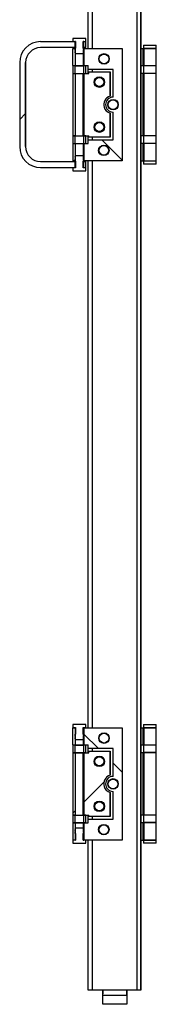
# Model space of a CAD drawing. Units: millimetres. Extents: x 28 to 712, y 0 to 165.
# Drawn here: x 76 to 78, y 71 to 88 of the extents above; entities that cross this region are included whole.
import ezdxf

# ---------------------------------------------------------------- set-up
doc = ezdxf.new("R2010")
doc.units = ezdxf.units.MM
doc.header["$MEASUREMENT"] = 0
doc.layers.get('0').update_dxf_attribs({"lineweight": 0})

# ---------------------------------------------------------------- blocks, each defined once
blk = doc.blocks.new('Block_15')
blk.add_open_spline([(77.126, 86.815), (77.126, 86.815), (77.547, 86.815), (77.547, 86.815), (77.547, 86.815), (77.547, 86.344), (77.547, 86.344), (77.476, 86.344), (77.419, 86.286), (77.419, 86.216), (77.419, 86.146), (77.476, 86.089), (77.547, 86.089), (77.547, 86.089), (77.547, 85.617), (77.547, 85.617), (77.547, 85.617), (77.126, 85.617), (77.126, 85.617), (77.126, 85.617), (77.126, 85.553), (77.126, 85.553), (77.126, 85.553), (77.05, 85.553), (77.05, 85.553), (77.05, 85.553), (77.05, 85.26), (77.05, 85.26), (77.05, 85.26), (77.7, 85.26), (77.7, 85.26), (77.7, 85.26), (77.7, 87.172), (77.7, 87.172), (77.7, 87.172), (77.05, 87.172), (77.05, 87.172), (77.05, 87.172), (77.05, 86.879), (77.05, 86.879), (77.05, 86.879), (77.126, 86.879), (77.126, 86.879), (77.126, 86.879), (77.126, 86.815), (77.126, 86.815)], degree=3, knots=[0, 0, 0, 0, 1, 1, 1, 2, 2, 2, 3, 3, 3, 4, 4, 4, 5, 5, 5, 6, 6, 6, 7, 7, 7, 8, 8, 8, 9, 9, 9, 10, 10, 10, 11, 11, 11, 12, 12, 12, 13, 13, 13, 14, 14, 14, 15, 15, 15, 15])
at = {"color": 30, "lineweight": 0, "true_color": 0xff7f00}
blk.add_open_spline([(77.7, 85.272), (77.7, 85.272), (77.355, 85.617), (77.355, 85.617)], degree=3, dxfattribs=at)
blk = doc.blocks.new('Block_16')
blk.add_lwpolyline([(76.865, 86.876), (76.865, 86.748), (76.903, 86.748), (76.903, 86.876)], close=True)
at = {"color": 30, "lineweight": 0, "true_color": 0xff7f00}
blk.add_open_spline([(76.865, 86.869), (76.865, 86.869), (76.871, 86.876), (76.871, 86.876)], degree=3, dxfattribs=at)
blk = doc.blocks.new('Block_17')
blk.add_open_spline([(76.06, 86.93), (76.06, 87.071), (76.174, 87.185), (76.315, 87.185), (76.315, 87.185), (76.899, 87.185), (76.899, 87.185), (76.899, 87.185), (76.899, 87.287), (76.899, 87.287), (76.899, 87.287), (76.315, 87.287), (76.315, 87.287), (76.118, 87.287), (75.958, 87.127), (75.958, 86.93), (75.958, 86.93), (75.958, 85.502), (75.958, 85.502), (75.958, 85.305), (76.118, 85.145), (76.315, 85.145), (76.315, 85.145), (76.899, 85.145), (76.899, 85.145), (76.899, 85.145), (76.899, 85.247), (76.899, 85.247), (76.899, 85.247), (76.315, 85.247), (76.315, 85.247), (76.174, 85.247), (76.06, 85.361), (76.06, 85.502), (76.06, 85.502), (76.06, 86.93), (76.06, 86.93)], degree=3, knots=[0, 0, 0, 0, 1, 1, 1, 2, 2, 2, 3, 3, 3, 4, 4, 4, 5, 5, 5, 6, 6, 6, 7, 7, 7, 8, 8, 8, 9, 9, 9, 10, 10, 10, 11, 11, 11, 12, 12, 12, 12])
at = {"color": 30, "lineweight": 0, "true_color": 0xff7f00}
blk.add_open_spline([(75.958, 85.963), (75.958, 85.963), (76.06, 86.065), (76.06, 86.065)], degree=3, dxfattribs=at)
blk = doc.blocks.new('Block_21')
blk.add_open_spline([(77.496, 74.519), (77.447, 74.534), (77.409, 74.572), (77.394, 74.621), (77.369, 74.701), (77.415, 74.787), (77.496, 74.812), (77.496, 74.812), (77.496, 75.22), (77.496, 75.22), (77.496, 75.22), (77.132, 75.22), (77.132, 75.22), (77.132, 75.22), (77.132, 75.194), (77.132, 75.194), (77.132, 75.194), (77.05, 75.194), (77.05, 75.194), (77.05, 75.194), (77.05, 74.136), (77.05, 74.136), (77.05, 74.136), (77.132, 74.136), (77.132, 74.136), (77.132, 74.136), (77.132, 74.111), (77.132, 74.111), (77.132, 74.111), (77.496, 74.111), (77.496, 74.111), (77.496, 74.111), (77.496, 74.519), (77.496, 74.519)], degree=3, knots=[0, 0, 0, 0, 1, 1, 1, 2, 2, 2, 3, 3, 3, 4, 4, 4, 5, 5, 5, 6, 6, 6, 7, 7, 7, 8, 8, 8, 9, 9, 9, 10, 10, 10, 11, 11, 11, 11])
at = {"color": 30, "lineweight": 0, "true_color": 0xff7f00}
blk.add_open_spline([(77.05, 74.356), (77.05, 74.356), (77.391, 74.696), (77.391, 74.696)], degree=3, dxfattribs=at)
blk = doc.blocks.new('Block_22')
blk.add_lwpolyline([(76.903, 75.194), (76.865, 75.194), (76.865, 74.136), (76.903, 74.136)], close=True)
at = {"color": 30, "lineweight": 0, "true_color": 0xff7f00}
blk.add_open_spline([(76.865, 74.17), (76.865, 74.17), (76.903, 74.209), (76.903, 74.209)], degree=3, dxfattribs=at)
blk = doc.blocks.new('Block_23')
blk.add_open_spline([(77.126, 75.265), (77.126, 75.265), (77.547, 75.265), (77.547, 75.265), (77.547, 75.265), (77.547, 74.793), (77.547, 74.793), (77.476, 74.793), (77.419, 74.736), (77.419, 74.665), (77.419, 74.595), (77.476, 74.538), (77.547, 74.538), (77.547, 74.538), (77.547, 74.066), (77.547, 74.066), (77.547, 74.066), (77.126, 74.066), (77.126, 74.066), (77.126, 74.066), (77.126, 74.002), (77.126, 74.002), (77.126, 74.002), (77.05, 74.002), (77.05, 74.002), (77.05, 74.002), (77.05, 73.709), (77.05, 73.709), (77.05, 73.709), (77.7, 73.709), (77.7, 73.709), (77.7, 73.709), (77.7, 75.621), (77.7, 75.621), (77.7, 75.621), (77.05, 75.621), (77.05, 75.621), (77.05, 75.621), (77.05, 75.328), (77.05, 75.328), (77.05, 75.328), (77.126, 75.328), (77.126, 75.328), (77.126, 75.328), (77.126, 75.265), (77.126, 75.265)], degree=3, knots=[0, 0, 0, 0, 1, 1, 1, 2, 2, 2, 3, 3, 3, 4, 4, 4, 5, 5, 5, 6, 6, 6, 7, 7, 7, 8, 8, 8, 9, 9, 9, 10, 10, 10, 11, 11, 11, 12, 12, 12, 13, 13, 13, 14, 14, 14, 15, 15, 15, 15])
at = {"color": 30, "lineweight": 0, "true_color": 0xff7f00}
for points in [[(77.298, 75.265), (77.298, 75.265), (77.05, 75.513), (77.05, 75.513)], [(77.7, 74.863), (77.7, 74.863), (77.547, 75.016), (77.547, 75.016)]]:
    blk.add_open_spline(points, degree=3, dxfattribs=at)

msp = doc.modelspace()

# ---------------------------------------------------------------- linework, layer by layer
at = {"color": 18, "lineweight": 25, "true_color": 0x000000}
for p, q in [((77.955, 71.159), (77.955, 101.273)), ((78.018, 101.273), (78.018, 71.159)), ((78.019, 71.159), (78.019, 101.273)), ((78.021, 101.273), (78.021, 71.159)), ((78.022, 71.159), (78.022, 101.273)), ((77.123, 87.172), (77.123, 96.811)), ((77.126, 87.172), (77.126, 96.811)), ((77.19, 96.811), (77.19, 87.172)), ((77.123, 75.621), (77.123, 85.26)), ((77.126, 75.621), (77.126, 85.26)), ((77.19, 85.26), (77.19, 75.621)), ((78.019, 80.281), (78.019, 79.389)), ((78.019, 80.281), (78.019, 80.281)), ((78.021, 80.281), (78.019, 80.281)), ((78.021, 79.389), (78.021, 80.281)), ((78.019, 79.389), (78.019, 79.389)), ((78.021, 79.389), (78.019, 79.389)), ((77.123, 71.159), (77.123, 73.709)), ((77.126, 71.159), (77.126, 73.709)), ((77.19, 73.709), (77.19, 71.159)), ((78.019, 73.454), (78.019, 71.159)), ((78.021, 71.159), (78.021, 73.454)), ((77.126, 71.159), (77.123, 71.159)), ((77.19, 71.159), (77.126, 71.159)), ((77.955, 71.159), (77.19, 71.159)), ((78.018, 71.159), (77.955, 71.159)), ((78.018, 71.159), (78.019, 71.159)), ((78.019, 71.159), (78.019, 71.159)), ((78.019, 71.159), (78.021, 71.159)), ((78.021, 71.159), (78.021, 71.159)), ((78.021, 71.159), (78.022, 71.159))]:
    msp.add_line(p, q, dxfattribs=at)
at = {"color": 30, "lineweight": 25, "true_color": 0xff7f00}
for p, q in [((76.315, 87.287), (76.899, 87.287)), ((76.865, 87.341), (76.865, 87.29)), ((77.081, 87.341), (76.865, 87.341)), ((76.865, 87.29), (76.908, 87.29)), ((76.899, 87.287), (76.899, 87.185)), ((76.908, 87.287), (76.899, 87.287)), ((76.908, 87.29), (76.908, 87.175)), ((77.038, 87.29), (77.081, 87.29)), ((77.038, 87.175), (77.038, 87.29)), ((77.047, 87.287), (77.038, 87.287)), ((77.047, 87.185), (77.047, 87.287)), ((77.047, 87.287), (77.081, 87.287)), ((77.081, 87.29), (77.081, 87.341)), ((77.081, 87.185), (77.081, 87.287)), ((76.899, 87.185), (76.315, 87.185)), ((76.865, 86.879), (76.865, 87.172)), ((76.865, 87.172), (76.903, 87.172)), ((76.908, 87.185), (76.899, 87.185)), ((76.9, 87.152), (76.9, 87.165)), ((76.9, 87.165), (76.905, 87.165)), ((76.9, 87.152), (76.905, 87.152)), ((76.9, 87.142), (76.9, 87.13)), ((76.9, 87.142), (76.905, 87.142)), ((76.905, 87.13), (76.9, 87.13)), ((76.9, 87.119), (76.9, 87.107)), ((76.905, 87.119), (76.9, 87.119)), ((76.905, 87.107), (76.9, 87.107)), ((76.9, 87.096), (76.9, 87.086)), ((76.905, 87.096), (76.9, 87.096)), ((76.9, 87.086), (77.046, 87.086)), ((76.903, 87.172), (76.903, 86.879)), ((76.903, 87.172), (76.905, 87.172)), ((76.905, 87.165), (76.905, 87.175)), ((76.905, 87.175), (76.908, 87.175)), ((76.905, 87.142), (76.905, 87.152)), ((76.905, 87.119), (76.905, 87.13)), ((76.905, 87.096), (76.905, 87.107)), ((77.047, 87.185), (77.038, 87.185)), ((77.038, 87.175), (77.041, 87.175)), ((77.039, 87.086), (77.039, 86.879)), ((77.041, 87.175), (77.041, 87.165)), ((77.041, 87.172), (77.05, 87.172)), ((77.041, 87.165), (77.046, 87.165)), ((77.041, 87.152), (77.046, 87.152)), ((77.041, 87.152), (77.041, 87.142)), ((77.041, 87.142), (77.046, 87.142)), ((77.046, 87.13), (77.041, 87.13)), ((77.041, 87.13), (77.041, 87.119)), ((77.046, 87.119), (77.041, 87.119)), ((77.046, 87.107), (77.041, 87.107)), ((77.041, 87.107), (77.041, 87.096)), ((77.046, 87.096), (77.041, 87.096)), ((77.046, 87.165), (77.046, 87.152)), ((77.046, 87.13), (77.046, 87.142)), ((77.046, 87.107), (77.046, 87.119)), ((77.046, 87.086), (77.046, 87.096)), ((77.081, 87.185), (77.047, 87.185)), ((77.05, 87.172), (77.05, 86.879)), ((77.05, 87.172), (77.7, 87.172)), ((77.7, 87.172), (77.7, 85.26)), ((77.7, 87.172), (77.7, 85.26)), ((77.7, 87.172), (77.7, 87.172)), ((75.958, 86.93), (75.958, 85.502)), ((76.06, 86.93), (76.06, 85.502)), ((76.06, 86.93), (76.06, 86.93)), ((76.06, 85.502), (76.06, 86.93)), ((76.865, 86.879), (76.903, 86.879)), ((76.865, 86.876), (76.865, 86.748)), ((76.903, 86.876), (76.865, 86.876)), ((76.865, 86.748), (76.903, 86.748)), ((76.865, 86.745), (76.865, 85.687)), ((76.865, 86.745), (76.903, 86.745)), ((76.903, 86.879), (77.039, 86.879)), ((76.903, 86.748), (76.903, 86.876)), ((76.903, 86.876), (77.043, 86.876)), ((76.903, 86.748), (77.043, 86.748)), ((76.903, 86.745), (76.903, 85.687)), ((76.903, 86.745), (77.041, 86.745)), ((77.039, 86.879), (77.05, 86.879)), ((77.041, 85.687), (77.041, 86.745)), ((77.041, 86.745), (77.05, 86.745)), ((77.043, 86.876), (77.043, 86.748)), ((77.081, 86.876), (77.043, 86.876)), ((77.043, 86.748), (77.081, 86.748)), ((77.05, 86.879), (77.126, 86.879)), ((77.05, 86.745), (77.05, 85.687)), ((77.05, 86.745), (77.132, 86.745)), ((77.081, 86.748), (77.081, 86.876)), ((77.123, 86.745), (77.123, 86.879)), ((77.126, 86.815), (77.126, 86.879)), ((77.547, 86.815), (77.126, 86.815)), ((77.126, 86.745), (77.126, 86.815)), ((77.132, 86.745), (77.132, 86.771)), ((77.132, 86.771), (77.496, 86.771)), ((77.19, 86.815), (77.19, 86.771)), ((77.496, 86.362), (77.496, 86.771)), ((77.496, 86.771), (77.496, 86.362)), ((77.496, 86.771), (77.496, 86.771)), ((77.547, 86.344), (77.547, 86.815)), ((77.496, 86.362), (77.496, 86.362)), ((77.496, 85.661), (77.496, 86.07)), ((77.496, 86.07), (77.496, 86.07)), ((77.496, 86.07), (77.496, 85.661)), ((77.547, 85.617), (77.547, 86.089)), ((76.865, 85.687), (76.903, 85.687)), ((76.865, 85.684), (76.865, 85.556)), ((76.903, 85.684), (76.865, 85.684)), ((76.903, 85.687), (77.041, 85.687)), ((76.903, 85.556), (76.903, 85.684)), ((76.903, 85.684), (77.043, 85.684)), ((77.05, 85.687), (77.041, 85.687)), ((77.043, 85.684), (77.043, 85.556)), ((77.081, 85.684), (77.043, 85.684)), ((77.05, 85.687), (77.132, 85.687)), ((77.081, 85.556), (77.081, 85.684)), ((77.123, 85.553), (77.123, 85.687)), ((77.126, 85.617), (77.126, 85.687)), ((77.126, 85.553), (77.126, 85.617)), ((77.126, 85.617), (77.547, 85.617)), ((77.132, 85.661), (77.132, 85.687)), ((77.496, 85.661), (77.132, 85.661)), ((77.19, 85.661), (77.19, 85.617)), ((77.496, 85.661), (77.496, 85.661)), ((76.06, 85.502), (76.06, 85.502)), ((76.865, 85.556), (76.903, 85.556)), ((76.865, 85.553), (76.865, 85.26)), ((76.865, 85.553), (76.903, 85.553)), ((76.903, 85.556), (77.043, 85.556)), ((76.903, 85.553), (76.903, 85.26)), ((76.903, 85.553), (77.039, 85.553)), ((77.039, 85.553), (77.039, 85.346)), ((77.05, 85.553), (77.039, 85.553)), ((77.043, 85.556), (77.081, 85.556)), ((77.05, 85.553), (77.05, 85.26)), ((77.05, 85.553), (77.126, 85.553)), ((76.315, 85.247), (76.899, 85.247)), ((76.903, 85.26), (76.865, 85.26)), ((76.899, 85.247), (76.899, 85.145)), ((76.899, 85.247), (76.908, 85.247)), ((76.9, 85.346), (76.9, 85.336)), ((77.046, 85.346), (76.9, 85.346)), ((76.9, 85.336), (76.905, 85.336)), ((76.9, 85.326), (76.9, 85.313)), ((76.9, 85.326), (76.905, 85.326)), ((76.9, 85.313), (76.905, 85.313)), ((76.9, 85.303), (76.9, 85.29)), ((76.9, 85.303), (76.905, 85.303)), ((76.905, 85.29), (76.9, 85.29)), ((76.9, 85.267), (76.9, 85.28)), ((76.905, 85.28), (76.9, 85.28)), ((76.905, 85.267), (76.9, 85.267)), ((76.903, 85.26), (76.905, 85.26)), ((76.905, 85.326), (76.905, 85.336)), ((76.905, 85.303), (76.905, 85.313)), ((76.905, 85.28), (76.905, 85.29)), ((76.905, 85.257), (76.905, 85.267)), ((76.908, 85.257), (76.905, 85.257)), ((76.908, 85.257), (76.908, 85.142)), ((77.041, 85.257), (77.038, 85.257)), ((77.038, 85.142), (77.038, 85.257)), ((77.038, 85.247), (77.047, 85.247)), ((77.041, 85.336), (77.046, 85.336)), ((77.041, 85.336), (77.041, 85.326)), ((77.041, 85.326), (77.046, 85.326)), ((77.041, 85.313), (77.046, 85.313)), ((77.041, 85.313), (77.041, 85.303)), ((77.041, 85.303), (77.046, 85.303)), ((77.046, 85.29), (77.041, 85.29)), ((77.041, 85.29), (77.041, 85.28)), ((77.046, 85.28), (77.041, 85.28)), ((77.046, 85.267), (77.041, 85.267)), ((77.041, 85.267), (77.041, 85.257)), ((77.041, 85.26), (77.05, 85.26)), ((77.046, 85.336), (77.046, 85.346)), ((77.046, 85.313), (77.046, 85.326)), ((77.046, 85.29), (77.046, 85.303)), ((77.046, 85.28), (77.046, 85.267)), ((77.047, 85.145), (77.047, 85.247)), ((77.047, 85.247), (77.081, 85.247)), ((77.7, 85.26), (77.05, 85.26)), ((77.081, 85.145), (77.081, 85.247)), ((77.7, 85.26), (77.7, 85.26)), ((76.315, 85.145), (76.899, 85.145)), ((76.865, 85.142), (76.865, 85.091)), ((76.908, 85.142), (76.865, 85.142)), ((76.865, 85.091), (77.081, 85.091)), ((76.908, 85.145), (76.899, 85.145)), ((77.047, 85.145), (77.038, 85.145)), ((77.081, 85.142), (77.038, 85.142)), ((77.047, 85.145), (77.081, 85.145)), ((77.081, 85.091), (77.081, 85.142)), ((76.865, 75.676), (76.865, 75.625)), ((77.081, 75.676), (76.865, 75.676)), ((76.865, 75.625), (76.908, 75.625)), ((76.865, 75.328), (76.865, 75.621)), ((76.865, 75.621), (76.903, 75.621)), ((76.903, 75.621), (76.903, 75.328)), ((76.903, 75.621), (76.908, 75.621)), ((76.908, 75.625), (76.908, 75.51)), ((77.038, 75.625), (77.081, 75.625)), ((77.038, 75.51), (77.038, 75.625)), ((77.038, 75.621), (77.039, 75.621)), ((77.039, 75.621), (77.039, 75.51)), ((77.039, 75.621), (77.05, 75.621)), ((77.05, 75.621), (77.05, 75.328)), ((77.05, 75.621), (77.7, 75.621)), ((77.081, 75.625), (77.081, 75.676)), ((77.7, 75.621), (77.7, 73.709)), ((77.7, 75.621), (77.7, 73.709)), ((77.7, 75.621), (77.7, 75.621)), ((76.9, 75.487), (76.9, 75.5)), ((76.9, 75.5), (76.905, 75.5)), ((76.9, 75.487), (76.905, 75.487)), ((76.9, 75.477), (76.9, 75.464)), ((76.9, 75.477), (76.905, 75.477)), ((76.905, 75.464), (76.9, 75.464)), ((76.9, 75.454), (76.9, 75.441)), ((76.905, 75.454), (76.9, 75.454)), ((76.905, 75.441), (76.9, 75.441)), ((76.9, 75.431), (76.9, 75.421)), ((76.905, 75.431), (76.9, 75.431)), ((76.9, 75.421), (77.046, 75.421)), ((76.905, 75.5), (76.905, 75.51)), ((76.905, 75.51), (76.908, 75.51)), ((76.905, 75.477), (76.905, 75.487)), ((76.905, 75.454), (76.905, 75.464)), ((76.905, 75.431), (76.905, 75.441)), ((77.038, 75.51), (77.041, 75.51)), ((77.039, 75.421), (77.039, 75.328)), ((77.041, 75.51), (77.041, 75.5)), ((77.041, 75.5), (77.046, 75.5)), ((77.041, 75.487), (77.046, 75.487)), ((77.041, 75.487), (77.041, 75.477)), ((77.041, 75.477), (77.046, 75.477)), ((77.046, 75.464), (77.041, 75.464)), ((77.041, 75.464), (77.041, 75.454)), ((77.046, 75.454), (77.041, 75.454)), ((77.046, 75.441), (77.041, 75.441)), ((77.041, 75.441), (77.041, 75.431)), ((77.046, 75.431), (77.041, 75.431)), ((77.046, 75.5), (77.046, 75.487)), ((77.046, 75.464), (77.046, 75.477)), ((77.046, 75.441), (77.046, 75.454)), ((77.046, 75.421), (77.046, 75.431)), ((76.865, 75.328), (76.903, 75.328)), ((76.865, 75.325), (76.865, 75.198)), ((76.903, 75.325), (76.865, 75.325)), ((76.865, 75.198), (76.903, 75.198)), ((76.865, 75.194), (76.865, 74.136)), ((76.865, 75.194), (76.903, 75.194)), ((76.903, 75.328), (77.039, 75.328)), ((76.903, 75.198), (76.903, 75.325)), ((76.903, 75.325), (77.043, 75.325)), ((76.903, 75.198), (77.043, 75.198)), ((76.903, 75.194), (76.903, 74.136)), ((76.903, 75.194), (77.041, 75.194)), ((77.039, 75.328), (77.05, 75.328)), ((77.041, 74.136), (77.041, 75.194)), ((77.041, 75.194), (77.05, 75.194)), ((77.043, 75.325), (77.043, 75.198)), ((77.081, 75.325), (77.043, 75.325)), ((77.043, 75.198), (77.081, 75.198)), ((77.05, 75.328), (77.126, 75.328)), ((77.05, 75.194), (77.05, 74.136)), ((77.05, 75.194), (77.132, 75.194)), ((77.081, 75.198), (77.081, 75.325)), ((77.123, 75.194), (77.123, 75.328)), ((77.126, 75.265), (77.126, 75.328)), ((77.547, 75.265), (77.126, 75.265)), ((77.126, 75.194), (77.126, 75.265)), ((77.132, 75.194), (77.132, 75.22)), ((77.132, 75.22), (77.496, 75.22)), ((77.19, 75.265), (77.19, 75.22)), ((77.496, 74.812), (77.496, 75.22)), ((77.496, 75.22), (77.496, 74.812)), ((77.496, 75.22), (77.496, 75.22)), ((77.547, 74.793), (77.547, 75.265)), ((77.496, 74.812), (77.496, 74.812)), ((77.496, 74.111), (77.496, 74.519)), ((77.496, 74.519), (77.496, 74.519)), ((77.496, 74.519), (77.496, 74.111)), ((77.547, 74.066), (77.547, 74.538)), ((76.865, 74.136), (76.903, 74.136)), ((76.865, 74.133), (76.865, 74.006)), ((76.903, 74.133), (76.865, 74.133)), ((76.903, 74.136), (77.041, 74.136)), ((76.903, 74.006), (76.903, 74.133)), ((76.903, 74.133), (77.043, 74.133)), ((77.05, 74.136), (77.041, 74.136)), ((77.043, 74.133), (77.043, 74.006)), ((77.081, 74.133), (77.043, 74.133)), ((77.05, 74.136), (77.132, 74.136)), ((77.081, 74.006), (77.081, 74.133)), ((77.123, 74.002), (77.123, 74.136)), ((77.126, 74.066), (77.126, 74.136)), ((77.126, 74.002), (77.126, 74.066)), ((77.126, 74.066), (77.547, 74.066)), ((77.132, 74.111), (77.132, 74.136)), ((77.496, 74.111), (77.132, 74.111)), ((77.19, 74.111), (77.19, 74.066)), ((77.496, 74.111), (77.496, 74.111)), ((76.865, 74.006), (76.903, 74.006)), ((76.865, 74.002), (76.865, 73.709)), ((76.865, 74.002), (76.903, 74.002)), ((76.9, 73.91), (76.9, 73.9)), ((77.046, 73.91), (76.9, 73.91)), ((76.9, 73.9), (76.905, 73.9)), ((76.9, 73.89), (76.9, 73.877)), ((76.9, 73.89), (76.905, 73.89)), ((76.9, 73.877), (76.905, 73.877)), ((76.9, 73.867), (76.9, 73.854)), ((76.9, 73.867), (76.905, 73.867)), ((76.905, 73.854), (76.9, 73.854)), ((76.9, 73.831), (76.9, 73.844)), ((76.905, 73.844), (76.9, 73.844)), ((76.903, 74.006), (77.043, 74.006)), ((76.903, 74.002), (76.903, 73.709)), ((76.903, 74.002), (77.039, 74.002)), ((76.905, 73.89), (76.905, 73.9)), ((76.905, 73.867), (76.905, 73.877)), ((76.905, 73.844), (76.905, 73.854)), ((77.039, 74.002), (77.039, 73.91)), ((77.05, 74.002), (77.039, 74.002)), ((77.041, 73.9), (77.046, 73.9)), ((77.041, 73.9), (77.041, 73.89)), ((77.041, 73.89), (77.046, 73.89)), ((77.041, 73.877), (77.046, 73.877)), ((77.041, 73.877), (77.041, 73.867)), ((77.041, 73.867), (77.046, 73.867)), ((77.046, 73.854), (77.041, 73.854)), ((77.041, 73.854), (77.041, 73.844)), ((77.046, 73.844), (77.041, 73.844)), ((77.043, 74.006), (77.081, 74.006)), ((77.046, 73.9), (77.046, 73.91)), ((77.046, 73.877), (77.046, 73.89)), ((77.046, 73.854), (77.046, 73.867)), ((77.046, 73.844), (77.046, 73.831)), ((77.05, 74.002), (77.05, 73.709)), ((77.05, 74.002), (77.126, 74.002)), ((76.903, 73.709), (76.865, 73.709)), ((76.865, 73.706), (76.865, 73.655)), ((76.908, 73.706), (76.865, 73.706)), ((76.905, 73.831), (76.9, 73.831)), ((76.903, 73.709), (76.908, 73.709)), ((76.905, 73.821), (76.905, 73.831)), ((76.908, 73.821), (76.905, 73.821)), ((76.908, 73.821), (76.908, 73.706)), ((77.041, 73.821), (77.038, 73.821)), ((77.038, 73.706), (77.038, 73.821)), ((77.038, 73.709), (77.039, 73.709)), ((77.081, 73.706), (77.038, 73.706)), ((77.039, 73.821), (77.039, 73.709)), ((77.039, 73.709), (77.05, 73.709)), ((77.046, 73.831), (77.041, 73.831)), ((77.041, 73.831), (77.041, 73.821)), ((77.7, 73.709), (77.05, 73.709)), ((77.081, 73.655), (77.081, 73.706)), ((77.7, 73.709), (77.7, 73.709)), ((76.865, 73.655), (77.081, 73.655))]:
    msp.add_line(p, q, dxfattribs=at)
at = {"color": 221, "lineweight": 25, "true_color": 0xff7fdf}
for p, q in [((78.022, 87.172), (78.058, 87.172)), ((78.058, 86.879), (78.058, 87.172)), ((78.058, 87.172), (78.069, 87.172)), ((78.066, 87.226), (78.066, 87.175)), ((78.066, 87.226), (78.283, 87.226)), ((78.066, 87.175), (78.283, 87.175)), ((78.069, 87.172), (78.069, 86.879)), ((78.069, 87.172), (78.283, 87.172)), ((78.11, 87.175), (78.11, 87.172)), ((78.24, 87.172), (78.24, 87.175)), ((78.283, 87.175), (78.283, 87.226)), ((78.283, 86.879), (78.283, 87.172)), ((78.022, 86.879), (78.022, 86.815)), ((78.022, 86.879), (78.058, 86.879)), ((78.022, 86.879), (78.022, 86.815)), ((78.022, 86.815), (78.022, 86.815)), ((78.022, 86.815), (78.022, 86.815)), ((78.058, 86.745), (78.022, 86.745)), ((78.069, 86.879), (78.058, 86.879)), ((78.058, 85.687), (78.058, 86.745)), ((78.058, 86.745), (78.07, 86.745)), ((78.066, 86.876), (78.066, 86.748)), ((78.175, 86.876), (78.066, 86.876)), ((78.175, 86.748), (78.066, 86.748)), ((78.069, 86.879), (78.283, 86.879)), ((78.07, 86.745), (78.07, 85.687)), ((78.283, 86.745), (78.07, 86.745)), ((78.283, 86.876), (78.175, 86.876)), ((78.283, 86.748), (78.175, 86.748)), ((78.283, 86.748), (78.283, 86.876)), ((78.283, 85.687), (78.283, 86.745)), ((78.019, 86.662), (78.019, 85.77)), ((78.019, 86.662), (78.019, 86.662)), ((78.021, 86.662), (78.019, 86.662)), ((78.021, 85.77), (78.021, 86.662)), ((78.019, 85.77), (78.019, 85.77)), ((78.021, 85.77), (78.019, 85.77)), ((78.058, 85.687), (78.022, 85.687)), ((78.022, 85.617), (78.022, 85.617)), ((78.022, 85.617), (78.022, 85.553)), ((78.022, 85.617), (78.022, 85.553)), ((78.022, 85.617), (78.022, 85.617)), ((78.07, 85.687), (78.058, 85.687)), ((78.066, 85.684), (78.066, 85.556)), ((78.175, 85.684), (78.066, 85.684)), ((78.283, 85.687), (78.07, 85.687)), ((78.283, 85.684), (78.175, 85.684)), ((78.283, 85.556), (78.283, 85.684)), ((78.058, 85.553), (78.022, 85.553)), ((78.058, 85.26), (78.058, 85.553)), ((78.058, 85.553), (78.069, 85.553)), ((78.175, 85.556), (78.066, 85.556)), ((78.069, 85.553), (78.069, 85.26)), ((78.283, 85.553), (78.069, 85.553)), ((78.283, 85.556), (78.175, 85.556)), ((78.283, 85.26), (78.283, 85.553)), ((78.022, 85.26), (78.058, 85.26)), ((78.069, 85.26), (78.058, 85.26)), ((78.066, 85.257), (78.066, 85.206)), ((78.175, 85.257), (78.066, 85.257)), ((78.069, 85.26), (78.283, 85.26)), ((78.11, 85.26), (78.11, 85.257)), ((78.283, 85.257), (78.175, 85.257)), ((78.24, 85.257), (78.24, 85.26)), ((78.283, 85.206), (78.283, 85.257)), ((78.175, 85.206), (78.066, 85.206)), ((78.283, 85.206), (78.175, 85.206)), ((78.022, 75.621), (78.058, 75.621)), ((78.058, 75.328), (78.058, 75.621)), ((78.058, 75.621), (78.069, 75.621)), ((78.066, 75.676), (78.066, 75.625)), ((78.066, 75.676), (78.283, 75.676)), ((78.066, 75.625), (78.283, 75.625)), ((78.069, 75.621), (78.069, 75.328)), ((78.069, 75.621), (78.283, 75.621)), ((78.11, 75.625), (78.11, 75.621)), ((78.24, 75.621), (78.24, 75.625)), ((78.283, 75.625), (78.283, 75.676)), ((78.283, 75.328), (78.283, 75.621)), ((78.022, 75.328), (78.022, 75.265)), ((78.022, 75.328), (78.058, 75.328)), ((78.022, 75.328), (78.022, 75.265)), ((78.022, 75.265), (78.022, 75.265)), ((78.022, 75.265), (78.022, 75.265)), ((78.058, 75.194), (78.022, 75.194)), ((78.069, 75.328), (78.058, 75.328)), ((78.058, 74.136), (78.058, 75.194)), ((78.058, 75.194), (78.07, 75.194)), ((78.066, 75.325), (78.066, 75.198)), ((78.175, 75.325), (78.066, 75.325)), ((78.175, 75.198), (78.066, 75.198)), ((78.069, 75.328), (78.283, 75.328)), ((78.07, 75.194), (78.07, 74.136)), ((78.283, 75.194), (78.07, 75.194)), ((78.283, 75.325), (78.175, 75.325)), ((78.283, 75.198), (78.175, 75.198)), ((78.283, 75.198), (78.283, 75.325)), ((78.283, 74.136), (78.283, 75.194)), ((78.058, 74.136), (78.022, 74.136)), ((78.022, 74.066), (78.022, 74.066)), ((78.022, 74.066), (78.022, 74.002)), ((78.022, 74.066), (78.022, 74.066)), ((78.022, 74.066), (78.022, 74.002)), ((78.07, 74.136), (78.058, 74.136)), ((78.066, 74.133), (78.066, 74.006)), ((78.175, 74.133), (78.066, 74.133)), ((78.283, 74.136), (78.07, 74.136)), ((78.283, 74.133), (78.175, 74.133)), ((78.283, 74.006), (78.283, 74.133)), ((78.058, 74.002), (78.022, 74.002)), ((78.058, 73.709), (78.058, 74.002)), ((78.058, 74.002), (78.069, 74.002)), ((78.175, 74.006), (78.066, 74.006)), ((78.069, 74.002), (78.069, 73.709)), ((78.283, 74.002), (78.069, 74.002)), ((78.283, 74.006), (78.175, 74.006)), ((78.283, 73.709), (78.283, 74.002)), ((78.022, 73.709), (78.058, 73.709)), ((78.069, 73.709), (78.058, 73.709)), ((78.066, 73.706), (78.066, 73.655)), ((78.175, 73.706), (78.066, 73.706)), ((78.069, 73.709), (78.283, 73.709)), ((78.11, 73.709), (78.11, 73.706)), ((78.283, 73.706), (78.175, 73.706)), ((78.24, 73.706), (78.24, 73.709)), ((78.283, 73.655), (78.283, 73.706)), ((78.175, 73.655), (78.066, 73.655)), ((78.283, 73.655), (78.175, 73.655)), ((78.019, 73.454), (78.019, 73.454)), ((78.019, 73.454), (78.021, 73.454))]:
    msp.add_line(p, q, dxfattribs=at)
at = {"color": 4, "lineweight": 25, "true_color": 0x00ffff}
for p, q in [((77.372, 71.07), (77.372, 71.159)), ((77.372, 71.159), (77.372, 71.096)), ((77.78, 71.07), (77.78, 71.159)), ((77.78, 71.159), (77.78, 71.096)), ((77.365, 71.096), (77.365, 71.062)), ((77.372, 71.096), (77.365, 71.096)), ((77.372, 71.062), (77.365, 71.062)), ((77.365, 71.05), (77.365, 71.004)), ((77.365, 71.05), (77.372, 71.05)), ((77.365, 71.004), (77.372, 71.004)), ((77.365, 71.001), (77.365, 70.968)), ((77.365, 71.001), (77.372, 71.001)), ((77.372, 71.096), (77.372, 71.096)), ((77.372, 71.07), (77.78, 71.07)), ((77.372, 70.917), (77.372, 71.07)), ((77.783, 71.096), (77.78, 71.096)), ((77.78, 71.07), (77.78, 70.917)), ((77.783, 71.062), (77.78, 71.062)), ((77.78, 71.05), (77.786, 71.05)), ((77.78, 71.004), (77.786, 71.004)), ((77.78, 71.001), (77.786, 71.001)), ((77.786, 71.096), (77.783, 71.096)), ((77.786, 71.062), (77.783, 71.062)), ((77.786, 71.062), (77.786, 71.096)), ((77.786, 71.004), (77.786, 71.05)), ((77.786, 70.968), (77.786, 71.001)), ((77.365, 70.968), (77.372, 70.968)), ((77.78, 70.917), (77.372, 70.917)), ((77.78, 70.968), (77.786, 70.968))]:
    msp.add_line(p, q, dxfattribs=at)
at = {"color": 30, "lineweight": 25, "true_color": 0xff7f00}
for centre, radius in [((77.393, 86.994), 0.0892), ((77.393, 86.994), 0.0828), ((77.314, 86.599), 0.0893), ((77.314, 86.599), 0.0766), ((77.547, 86.216), 0.0891), ((77.547, 86.216), 0.0828), ((77.314, 85.834), 0.0893), ((77.314, 85.834), 0.0766), ((77.39, 85.438), 0.0892), ((77.39, 85.438), 0.0828), ((77.393, 75.443), 0.0892), ((77.393, 75.443), 0.0828), ((77.314, 75.048), 0.0893), ((77.314, 75.048), 0.0766), ((77.547, 74.665), 0.0891), ((77.547, 74.665), 0.0828), ((77.314, 74.283), 0.0893), ((77.314, 74.283), 0.0766), ((77.39, 73.888), 0.0892), ((77.39, 73.888), 0.0828)]:
    msp.add_circle(centre, radius, dxfattribs=at)
for points in [[(76.315, 87.287), (76.118, 87.287), (75.958, 87.127), (75.958, 86.93)], [(76.315, 87.185), (76.174, 87.185), (76.06, 87.071), (76.06, 86.93)], [(76.315, 87.185), (76.174, 87.185), (76.06, 87.071), (76.06, 86.93)], [(75.958, 85.502), (75.958, 85.305), (76.118, 85.145), (76.315, 85.145)], [(76.06, 85.502), (76.06, 85.361), (76.174, 85.247), (76.315, 85.247)], [(76.06, 85.502), (76.06, 85.361), (76.174, 85.247), (76.315, 85.247)]]:
    msp.add_open_spline(points, degree=3, dxfattribs=at)
for points in [[(77.496, 86.362), (77.415, 86.338), (77.369, 86.252), (77.394, 86.171), (77.409, 86.123), (77.447, 86.085), (77.496, 86.07)], [(77.496, 86.362), (77.415, 86.338), (77.369, 86.252), (77.394, 86.171), (77.409, 86.123), (77.447, 86.085), (77.496, 86.07)], [(77.547, 86.344), (77.476, 86.344), (77.419, 86.286), (77.419, 86.216), (77.419, 86.146), (77.476, 86.089), (77.547, 86.089)], [(77.496, 74.812), (77.415, 74.787), (77.369, 74.701), (77.394, 74.621), (77.409, 74.572), (77.447, 74.534), (77.496, 74.519)], [(77.496, 74.812), (77.415, 74.787), (77.369, 74.701), (77.394, 74.621), (77.409, 74.572), (77.447, 74.534), (77.496, 74.519)], [(77.547, 74.793), (77.476, 74.793), (77.419, 74.736), (77.419, 74.665), (77.419, 74.595), (77.476, 74.538), (77.547, 74.538)]]:
    msp.add_open_spline(points, degree=3, knots=[0, 0, 0, 0, 1, 1, 1, 2, 2, 2, 2], dxfattribs=at)

# ---------------------------------------------------------------- block references
for name in ['Block_17', 'Block_15', 'Block_16', 'Block_23', 'Block_22', 'Block_21']:
    msp.add_blockref(name, (0, 0))

doc.saveas('drawing.dxf')
